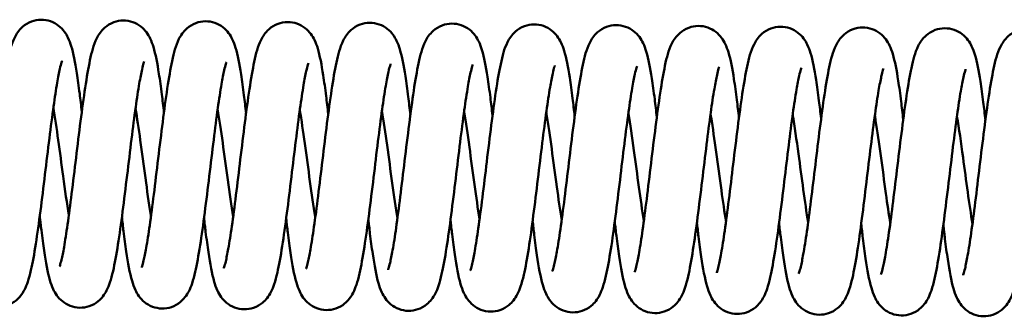
# Model space of a CAD drawing. Units: millimetres. Extents: x 0 to 4200, y 0 to 2970.
# Drawn here: x 2836 to 2919, y 1646 to 1671 of the extents above; entities that cross this region are included whole.
import ezdxf

# ---------------------------------------------------------------- set-up
doc = ezdxf.new("R2010")
doc.units = ezdxf.units.MM
doc.header["$LTSCALE"] = 10
doc.layers.add('Visible Edges(ISO)', color=7, linetype='Continuous', lineweight=50, true_color=0x262659)
doc.layers.add('Visible Tangent Edges(ISO)', color=7, linetype='Continuous', lineweight=50, true_color=0x1a1a3e)

msp = doc.modelspace()

# ---------------------------------------------------------------- linework, layer by layer
at = {"layer": 'Visible Edges(ISO)'}
for points, knots in [([(2831.945, 1650.453), (2831.945, 1650.453), (2831.945, 1650.453), (2831.948, 1650.46), (2831.965, 1650.504), (2832.019, 1650.676), (2832.063, 1650.836), (2832.176, 1651.32), (2832.251, 1651.691), (2832.424, 1652.666), (2832.526, 1653.319), (2832.743, 1654.836), (2832.861, 1655.736), (2833.102, 1657.652), (2833.228, 1658.695), (2833.48, 1660.778), (2833.609, 1661.842), (2833.867, 1663.859), (2833.998, 1664.832), (2834.263, 1666.584), (2834.398, 1667.373), (2834.695, 1668.76), (2834.821, 1669.31), (2835.197, 1670.061), (2835.283, 1670.211), (2835.502, 1670.514), (2835.634, 1670.668), (2836.006, 1670.995), (2836.271, 1671.163), (2836.817, 1671.365), (2837.095, 1671.418), (2837.646, 1671.423), (2837.926, 1671.376), (2838.435, 1671.198), (2838.67, 1671.065), (2839.065, 1670.759), (2839.227, 1670.584), (2839.489, 1670.236), (2839.587, 1670.062), (2839.788, 1669.648), (2839.87, 1669.415), (2840.136, 1668.538), (2840.275, 1667.8), (2840.5, 1666.348), (2840.581, 1665.755), (2840.722, 1664.635), (2840.782, 1664.122), (2840.842, 1663.589)], [233.139336, 233.139336, 233.139336, 233.139336, 233.147124, 233.147124, 233.239771, 233.239771, 233.378089, 233.378089, 233.579282, 233.579282, 233.838124, 233.838124, 234.131508, 234.131508, 234.441679, 234.441679, 234.761118, 234.761118, 235.08832, 235.08832, 235.427207, 235.427207, 235.800999, 235.800999, 235.889082, 235.889082, 235.971679, 235.971679, 236.07797, 236.07797, 236.16938, 236.16938, 236.260564, 236.260564, 236.351652, 236.351652, 236.443549, 236.443549, 236.542976, 236.542976, 236.694859, 236.694859, 237.0923, 237.0923, 237.323885, 237.323885, 237.499184, 237.499184, 237.499184, 237.499184]), ([(2838.944, 1650.387), (2838.944, 1650.387), (2838.944, 1650.387), (2838.947, 1650.394), (2838.964, 1650.438), (2839.018, 1650.61), (2839.062, 1650.77), (2839.176, 1651.254), (2839.251, 1651.625), (2839.424, 1652.6), (2839.526, 1653.253), (2839.743, 1654.77), (2839.861, 1655.67), (2840.102, 1657.586), (2840.228, 1658.629), (2840.48, 1660.712), (2840.609, 1661.776), (2840.867, 1663.793), (2840.998, 1664.766), (2841.263, 1666.518), (2841.398, 1667.308), (2841.694, 1668.694), (2841.821, 1669.244), (2842.196, 1669.995), (2842.282, 1670.145), (2842.501, 1670.448), (2842.634, 1670.602), (2843.005, 1670.929), (2843.271, 1671.097), (2843.816, 1671.299), (2844.095, 1671.352), (2844.646, 1671.357), (2844.925, 1671.31), (2845.435, 1671.132), (2845.67, 1670.999), (2846.065, 1670.693), (2846.227, 1670.518), (2846.489, 1670.17), (2846.587, 1669.996), (2846.788, 1669.582), (2846.87, 1669.349), (2847.136, 1668.472), (2847.275, 1667.734), (2847.5, 1666.282), (2847.581, 1665.689), (2847.721, 1664.569), (2847.782, 1664.056), (2847.842, 1663.523)], [239.936645, 239.936645, 239.936645, 239.936645, 239.944433, 239.944433, 240.03708, 240.03708, 240.175398, 240.175398, 240.376591, 240.376591, 240.635433, 240.635433, 240.928817, 240.928817, 241.238988, 241.238988, 241.558427, 241.558427, 241.885629, 241.885629, 242.224516, 242.224516, 242.598308, 242.598308, 242.686391, 242.686391, 242.768988, 242.768988, 242.875279, 242.875279, 242.96669, 242.96669, 243.057873, 243.057873, 243.148961, 243.148961, 243.240858, 243.240858, 243.340285, 243.340285, 243.492168, 243.492168, 243.889609, 243.889609, 244.121195, 244.121195, 244.296493, 244.296493, 244.296493, 244.296493]), ([(2845.944, 1650.321), (2845.944, 1650.321), (2845.944, 1650.321), (2845.947, 1650.328), (2845.964, 1650.372), (2846.018, 1650.544), (2846.062, 1650.704), (2846.176, 1651.188), (2846.25, 1651.559), (2846.424, 1652.534), (2846.526, 1653.187), (2846.743, 1654.704), (2846.861, 1655.604), (2847.102, 1657.52), (2847.227, 1658.563), (2847.479, 1660.646), (2847.609, 1661.71), (2847.866, 1663.727), (2847.998, 1664.7), (2848.262, 1666.452), (2848.398, 1667.242), (2848.694, 1668.628), (2848.821, 1669.178), (2849.196, 1669.929), (2849.282, 1670.079), (2849.501, 1670.382), (2849.633, 1670.536), (2850.005, 1670.863), (2850.27, 1671.031), (2850.816, 1671.233), (2851.095, 1671.286), (2851.646, 1671.291), (2851.925, 1671.244), (2852.434, 1671.066), (2852.67, 1670.933), (2853.064, 1670.627), (2853.226, 1670.452), (2853.488, 1670.104), (2853.587, 1669.93), (2853.788, 1669.516), (2853.869, 1669.283), (2854.135, 1668.406), (2854.274, 1667.668), (2854.499, 1666.216), (2854.58, 1665.623), (2854.721, 1664.503), (2854.781, 1663.99), (2854.842, 1663.457)], [246.733954, 246.733954, 246.733954, 246.733954, 246.741742, 246.741742, 246.834389, 246.834389, 246.972707, 246.972707, 247.1739, 247.1739, 247.432742, 247.432742, 247.726126, 247.726126, 248.036297, 248.036297, 248.355736, 248.355736, 248.682938, 248.682938, 249.021825, 249.021825, 249.395617, 249.395617, 249.4837, 249.4837, 249.566297, 249.566297, 249.672588, 249.672588, 249.763999, 249.763999, 249.855182, 249.855182, 249.94627, 249.94627, 250.038167, 250.038167, 250.137594, 250.137594, 250.289477, 250.289477, 250.686918, 250.686918, 250.918504, 250.918504, 251.093802, 251.093802, 251.093802, 251.093802]), ([(2852.944, 1650.255), (2852.944, 1650.255), (2852.944, 1650.255), (2852.947, 1650.262), (2852.964, 1650.306), (2853.018, 1650.478), (2853.062, 1650.638), (2853.175, 1651.122), (2853.25, 1651.493), (2853.424, 1652.468), (2853.525, 1653.121), (2853.742, 1654.638), (2853.86, 1655.538), (2854.101, 1657.454), (2854.227, 1658.497), (2854.479, 1660.58), (2854.608, 1661.644), (2854.866, 1663.661), (2854.997, 1664.634), (2855.262, 1666.386), (2855.397, 1667.176), (2855.694, 1668.562), (2855.82, 1669.112), (2856.196, 1669.863), (2856.282, 1670.013), (2856.501, 1670.316), (2856.633, 1670.47), (2857.005, 1670.797), (2857.27, 1670.965), (2857.816, 1671.167), (2858.094, 1671.22), (2858.645, 1671.225), (2858.925, 1671.178), (2859.434, 1671), (2859.67, 1670.867), (2860.064, 1670.561), (2860.226, 1670.386), (2860.488, 1670.038), (2860.586, 1669.864), (2860.787, 1669.45), (2860.869, 1669.217), (2861.135, 1668.34), (2861.274, 1667.602), (2861.499, 1666.15), (2861.58, 1665.557), (2861.721, 1664.437), (2861.781, 1663.924), (2861.841, 1663.391)], [253.531263, 253.531263, 253.531263, 253.531263, 253.539051, 253.539051, 253.631698, 253.631698, 253.770016, 253.770016, 253.971209, 253.971209, 254.230051, 254.230051, 254.523435, 254.523435, 254.833606, 254.833606, 255.153045, 255.153045, 255.480247, 255.480247, 255.819134, 255.819134, 256.192926, 256.192926, 256.281009, 256.281009, 256.363606, 256.363606, 256.469897, 256.469897, 256.561308, 256.561308, 256.652491, 256.652491, 256.743579, 256.743579, 256.835476, 256.835476, 256.934903, 256.934903, 257.086786, 257.086786, 257.484227, 257.484227, 257.715813, 257.715813, 257.891111, 257.891111, 257.891111, 257.891111]), ([(2859.943, 1650.189), (2859.943, 1650.189), (2859.943, 1650.189), (2859.946, 1650.196), (2859.963, 1650.24), (2860.018, 1650.412), (2860.061, 1650.572), (2860.175, 1651.056), (2860.25, 1651.427), (2860.423, 1652.402), (2860.525, 1653.055), (2860.742, 1654.572), (2860.86, 1655.472), (2861.101, 1657.388), (2861.227, 1658.431), (2861.479, 1660.514), (2861.608, 1661.578), (2861.866, 1663.595), (2861.997, 1664.568), (2862.262, 1666.321), (2862.397, 1667.11), (2862.693, 1668.496), (2862.82, 1669.046), (2863.195, 1669.797), (2863.281, 1669.947), (2863.5, 1670.25), (2863.633, 1670.404), (2864.004, 1670.731), (2864.27, 1670.899), (2864.816, 1671.101), (2865.094, 1671.154), (2865.645, 1671.159), (2865.924, 1671.112), (2866.434, 1670.934), (2866.669, 1670.801), (2867.064, 1670.495), (2867.226, 1670.32), (2867.488, 1669.972), (2867.586, 1669.798), (2867.787, 1669.384), (2867.869, 1669.151), (2868.135, 1668.274), (2868.274, 1667.536), (2868.499, 1666.084), (2868.58, 1665.491), (2868.72, 1664.371), (2868.781, 1663.858), (2868.841, 1663.325)], [260.328572, 260.328572, 260.328572, 260.328572, 260.33636, 260.33636, 260.429007, 260.429007, 260.567325, 260.567325, 260.768518, 260.768518, 261.027361, 261.027361, 261.320745, 261.320745, 261.630915, 261.630915, 261.950354, 261.950354, 262.277556, 262.277556, 262.616443, 262.616443, 262.990235, 262.990235, 263.078318, 263.078318, 263.160915, 263.160915, 263.267206, 263.267206, 263.358617, 263.358617, 263.4498, 263.4498, 263.540888, 263.540888, 263.632785, 263.632785, 263.732212, 263.732212, 263.884095, 263.884095, 264.281536, 264.281536, 264.513122, 264.513122, 264.68842, 264.68842, 264.68842, 264.68842]), ([(2866.943, 1650.123), (2866.943, 1650.123), (2866.943, 1650.123), (2866.946, 1650.13), (2866.963, 1650.174), (2867.017, 1650.346), (2867.061, 1650.506), (2867.175, 1650.99), (2867.25, 1651.361), (2867.423, 1652.336), (2867.525, 1652.989), (2867.742, 1654.506), (2867.86, 1655.406), (2868.101, 1657.322), (2868.226, 1658.365), (2868.478, 1660.448), (2868.608, 1661.512), (2868.865, 1663.529), (2868.997, 1664.502), (2869.261, 1666.255), (2869.397, 1667.044), (2869.693, 1668.43), (2869.82, 1668.981), (2870.195, 1669.731), (2870.281, 1669.881), (2870.5, 1670.184), (2870.632, 1670.338), (2871.004, 1670.665), (2871.269, 1670.833), (2871.815, 1671.035), (2872.094, 1671.088), (2872.645, 1671.093), (2872.924, 1671.046), (2873.433, 1670.868), (2873.669, 1670.735), (2874.063, 1670.429), (2874.225, 1670.254), (2874.487, 1669.906), (2874.586, 1669.732), (2874.787, 1669.318), (2874.868, 1669.085), (2875.135, 1668.208), (2875.273, 1667.47), (2875.498, 1666.019), (2875.579, 1665.425), (2875.72, 1664.305), (2875.78, 1663.792), (2875.841, 1663.259)], [267.125881, 267.125881, 267.125881, 267.125881, 267.133669, 267.133669, 267.226316, 267.226316, 267.364634, 267.364634, 267.565827, 267.565827, 267.82467, 267.82467, 268.118054, 268.118054, 268.428224, 268.428224, 268.747663, 268.747663, 269.074865, 269.074865, 269.413752, 269.413752, 269.787544, 269.787544, 269.875627, 269.875627, 269.958224, 269.958224, 270.064516, 270.064516, 270.155926, 270.155926, 270.247109, 270.247109, 270.338197, 270.338197, 270.430094, 270.430094, 270.529521, 270.529521, 270.681404, 270.681404, 271.078845, 271.078845, 271.310431, 271.310431, 271.485729, 271.485729, 271.485729, 271.485729]), ([(2873.943, 1650.057), (2873.943, 1650.057), (2873.943, 1650.058), (2873.946, 1650.065), (2873.963, 1650.108), (2874.017, 1650.28), (2874.061, 1650.44), (2874.174, 1650.924), (2874.249, 1651.295), (2874.423, 1652.27), (2874.524, 1652.923), (2874.741, 1654.44), (2874.86, 1655.34), (2875.1, 1657.256), (2875.226, 1658.299), (2875.478, 1660.382), (2875.607, 1661.446), (2875.865, 1663.463), (2875.997, 1664.436), (2876.261, 1666.189), (2876.396, 1666.978), (2876.693, 1668.364), (2876.82, 1668.915), (2877.195, 1669.665), (2877.281, 1669.815), (2877.5, 1670.118), (2877.632, 1670.272), (2878.004, 1670.599), (2878.269, 1670.767), (2878.815, 1670.969), (2879.093, 1671.022), (2879.644, 1671.028), (2879.924, 1670.98), (2880.433, 1670.802), (2880.669, 1670.669), (2881.063, 1670.363), (2881.225, 1670.189), (2881.487, 1669.84), (2881.585, 1669.666), (2881.786, 1669.252), (2881.868, 1669.02), (2882.134, 1668.142), (2882.273, 1667.404), (2882.498, 1665.953), (2882.579, 1665.359), (2882.72, 1664.239), (2882.78, 1663.726), (2882.84, 1663.193)], [273.92319, 273.92319, 273.92319, 273.92319, 273.930978, 273.930978, 274.023625, 274.023625, 274.161943, 274.161943, 274.363136, 274.363136, 274.621979, 274.621979, 274.915363, 274.915363, 275.225533, 275.225533, 275.544972, 275.544972, 275.872174, 275.872174, 276.211061, 276.211061, 276.584853, 276.584853, 276.672936, 276.672936, 276.755533, 276.755533, 276.861825, 276.861825, 276.953235, 276.953235, 277.044418, 277.044418, 277.135506, 277.135506, 277.227403, 277.227403, 277.32683, 277.32683, 277.478713, 277.478713, 277.876154, 277.876154, 278.10774, 278.10774, 278.283038, 278.283038, 278.283038, 278.283038]), ([(2880.942, 1649.991), (2880.942, 1649.991), (2880.943, 1649.992), (2880.945, 1649.999), (2880.962, 1650.042), (2881.017, 1650.214), (2881.06, 1650.374), (2881.174, 1650.858), (2881.249, 1651.229), (2881.422, 1652.204), (2881.524, 1652.857), (2881.741, 1654.374), (2881.859, 1655.274), (2882.1, 1657.19), (2882.226, 1658.233), (2882.478, 1660.316), (2882.607, 1661.38), (2882.865, 1663.397), (2882.996, 1664.37), (2883.261, 1666.123), (2883.396, 1666.912), (2883.693, 1668.298), (2883.819, 1668.849), (2884.195, 1669.599), (2884.28, 1669.749), (2884.499, 1670.052), (2884.632, 1670.206), (2885.003, 1670.533), (2885.269, 1670.701), (2885.815, 1670.904), (2886.093, 1670.956), (2886.644, 1670.962), (2886.923, 1670.914), (2887.433, 1670.736), (2887.668, 1670.603), (2888.063, 1670.297), (2888.225, 1670.123), (2888.487, 1669.774), (2888.585, 1669.6), (2888.786, 1669.186), (2888.868, 1668.954), (2889.134, 1668.077), (2889.273, 1667.338), (2889.498, 1665.887), (2889.579, 1665.293), (2889.719, 1664.173), (2889.78, 1663.66), (2889.84, 1663.127)], [280.720499, 280.720499, 280.720499, 280.720499, 280.728287, 280.728287, 280.820934, 280.820934, 280.959252, 280.959252, 281.160445, 281.160445, 281.419288, 281.419288, 281.712672, 281.712672, 282.022842, 282.022842, 282.342281, 282.342281, 282.669483, 282.669483, 283.00837, 283.00837, 283.382162, 283.382162, 283.470245, 283.470245, 283.552842, 283.552842, 283.659134, 283.659134, 283.750544, 283.750544, 283.841727, 283.841727, 283.932815, 283.932815, 284.024712, 284.024712, 284.124139, 284.124139, 284.276022, 284.276022, 284.673463, 284.673463, 284.905049, 284.905049, 285.080347, 285.080347, 285.080347, 285.080347]), ([(2887.942, 1649.925), (2887.942, 1649.925), (2887.942, 1649.926), (2887.945, 1649.933), (2887.962, 1649.976), (2888.016, 1650.148), (2888.06, 1650.308), (2888.174, 1650.792), (2888.249, 1651.163), (2888.422, 1652.139), (2888.524, 1652.791), (2888.741, 1654.308), (2888.859, 1655.209), (2889.1, 1657.124), (2889.226, 1658.167), (2889.478, 1660.25), (2889.607, 1661.314), (2889.864, 1663.331), (2889.996, 1664.304), (2890.261, 1666.057), (2890.396, 1666.846), (2890.692, 1668.232), (2890.819, 1668.783), (2891.194, 1669.533), (2891.28, 1669.683), (2891.499, 1669.986), (2891.632, 1670.14), (2892.003, 1670.467), (2892.268, 1670.635), (2892.814, 1670.838), (2893.093, 1670.89), (2893.644, 1670.896), (2893.923, 1670.848), (2894.432, 1670.67), (2894.668, 1670.537), (2895.062, 1670.231), (2895.224, 1670.057), (2895.486, 1669.709), (2895.585, 1669.534), (2895.786, 1669.12), (2895.867, 1668.888), (2896.134, 1668.011), (2896.273, 1667.272), (2896.497, 1665.821), (2896.579, 1665.227), (2896.719, 1664.108), (2896.78, 1663.594), (2896.84, 1663.061)], [287.517808, 287.517808, 287.517808, 287.517808, 287.525596, 287.525596, 287.618243, 287.618243, 287.756561, 287.756561, 287.957754, 287.957754, 288.216597, 288.216597, 288.509981, 288.509981, 288.820151, 288.820151, 289.13959, 289.13959, 289.466792, 289.466792, 289.805679, 289.805679, 290.179471, 290.179471, 290.267554, 290.267554, 290.350151, 290.350151, 290.456443, 290.456443, 290.547853, 290.547853, 290.639036, 290.639036, 290.730124, 290.730124, 290.822021, 290.822021, 290.921448, 290.921448, 291.073331, 291.073331, 291.470772, 291.470772, 291.702358, 291.702358, 291.877656, 291.877656, 291.877656, 291.877656]), ([(2894.942, 1649.859), (2894.942, 1649.859), (2894.942, 1649.86), (2894.945, 1649.867), (2894.962, 1649.91), (2895.016, 1650.082), (2895.06, 1650.242), (2895.174, 1650.726), (2895.248, 1651.097), (2895.422, 1652.073), (2895.523, 1652.725), (2895.741, 1654.242), (2895.859, 1655.143), (2896.099, 1657.058), (2896.225, 1658.101), (2896.477, 1660.184), (2896.606, 1661.248), (2896.864, 1663.265), (2896.996, 1664.238), (2897.26, 1665.991), (2897.396, 1666.78), (2897.692, 1668.166), (2897.819, 1668.717), (2898.194, 1669.467), (2898.28, 1669.617), (2898.499, 1669.92), (2898.631, 1670.074), (2899.003, 1670.401), (2899.268, 1670.569), (2899.814, 1670.772), (2900.092, 1670.824), (2900.644, 1670.83), (2900.923, 1670.782), (2901.432, 1670.604), (2901.668, 1670.471), (2902.062, 1670.165), (2902.224, 1669.991), (2902.486, 1669.643), (2902.585, 1669.468), (2902.785, 1669.054), (2902.867, 1668.822), (2903.133, 1667.945), (2903.272, 1667.206), (2903.497, 1665.755), (2903.578, 1665.161), (2903.719, 1664.042), (2903.779, 1663.528), (2903.839, 1662.995)], [294.315117, 294.315117, 294.315117, 294.315117, 294.322905, 294.322905, 294.415552, 294.415552, 294.55387, 294.55387, 294.755063, 294.755063, 295.013906, 295.013906, 295.30729, 295.30729, 295.61746, 295.61746, 295.936899, 295.936899, 296.264101, 296.264101, 296.602988, 296.602988, 296.97678, 296.97678, 297.064863, 297.064863, 297.14746, 297.14746, 297.253752, 297.253752, 297.345162, 297.345162, 297.436345, 297.436345, 297.527433, 297.527433, 297.61933, 297.61933, 297.718757, 297.718757, 297.87064, 297.87064, 298.268081, 298.268081, 298.499667, 298.499667, 298.674965, 298.674965, 298.674965, 298.674965]), ([(2901.941, 1649.793), (2901.941, 1649.793), (2901.942, 1649.794), (2901.945, 1649.801), (2901.962, 1649.844), (2902.016, 1650.016), (2902.059, 1650.176), (2902.173, 1650.66), (2902.248, 1651.031), (2902.421, 1652.007), (2902.523, 1652.659), (2902.74, 1654.176), (2902.858, 1655.077), (2903.099, 1656.992), (2903.225, 1658.035), (2903.477, 1660.118), (2903.606, 1661.182), (2903.864, 1663.199), (2903.995, 1664.172), (2904.26, 1665.925), (2904.395, 1666.714), (2904.692, 1668.1), (2904.818, 1668.651), (2905.194, 1669.401), (2905.279, 1669.551), (2905.499, 1669.854), (2905.631, 1670.008), (2906.002, 1670.335), (2906.268, 1670.503), (2906.814, 1670.706), (2907.092, 1670.758), (2907.643, 1670.764), (2907.922, 1670.716), (2908.432, 1670.538), (2908.667, 1670.405), (2909.062, 1670.099), (2909.224, 1669.925), (2909.486, 1669.577), (2909.584, 1669.402), (2909.785, 1668.988), (2909.867, 1668.756), (2910.133, 1667.879), (2910.272, 1667.14), (2910.497, 1665.689), (2910.578, 1665.095), (2910.718, 1663.976), (2910.779, 1663.462), (2910.839, 1662.929)], [301.112426, 301.112426, 301.112426, 301.112426, 301.120214, 301.120214, 301.212861, 301.212861, 301.351179, 301.351179, 301.552372, 301.552372, 301.811215, 301.811215, 302.104599, 302.104599, 302.414769, 302.414769, 302.734208, 302.734208, 303.06141, 303.06141, 303.400297, 303.400297, 303.774089, 303.774089, 303.862172, 303.862172, 303.944769, 303.944769, 304.051061, 304.051061, 304.142471, 304.142471, 304.233654, 304.233654, 304.324742, 304.324742, 304.416639, 304.416639, 304.516066, 304.516066, 304.667949, 304.667949, 305.06539, 305.06539, 305.296976, 305.296976, 305.472274, 305.472274, 305.472274, 305.472274]), ([(2908.941, 1649.727), (2908.941, 1649.727), (2908.941, 1649.728), (2908.944, 1649.735), (2908.961, 1649.778), (2909.015, 1649.95), (2909.059, 1650.11), (2909.173, 1650.594), (2909.248, 1650.965), (2909.421, 1651.941), (2909.523, 1652.593), (2909.74, 1654.11), (2909.858, 1655.011), (2910.099, 1656.927), (2910.225, 1657.969), (2910.477, 1660.052), (2910.606, 1661.116), (2910.864, 1663.133), (2910.995, 1664.106), (2911.26, 1665.859), (2911.395, 1666.648), (2911.691, 1668.034), (2911.818, 1668.585), (2912.193, 1669.335), (2912.279, 1669.485), (2912.498, 1669.788), (2912.631, 1669.942), (2913.002, 1670.269), (2913.268, 1670.437), (2913.813, 1670.64), (2914.092, 1670.692), (2914.643, 1670.698), (2914.922, 1670.65), (2915.431, 1670.472), (2915.667, 1670.339), (2916.062, 1670.033), (2916.223, 1669.859), (2916.485, 1669.511), (2916.584, 1669.336), (2916.785, 1668.922), (2916.867, 1668.69), (2917.133, 1667.813), (2917.272, 1667.074), (2917.496, 1665.623), (2917.578, 1665.029), (2917.718, 1663.91), (2917.779, 1663.396), (2917.839, 1662.863)], [307.909735, 307.909735, 307.909735, 307.909735, 307.917523, 307.917523, 308.01017, 308.01017, 308.148488, 308.148488, 308.349681, 308.349681, 308.608524, 308.608524, 308.901908, 308.901908, 309.212078, 309.212078, 309.531517, 309.531517, 309.858719, 309.858719, 310.197606, 310.197606, 310.571398, 310.571398, 310.659481, 310.659481, 310.742078, 310.742078, 310.84837, 310.84837, 310.93978, 310.93978, 311.030963, 311.030963, 311.122051, 311.122051, 311.213948, 311.213948, 311.313375, 311.313375, 311.465258, 311.465258, 311.862699, 311.862699, 312.094285, 312.094285, 312.269583, 312.269583, 312.269583, 312.269583]), ([(2915.941, 1649.661), (2915.941, 1649.661), (2915.941, 1649.662), (2915.944, 1649.669), (2915.961, 1649.713), (2916.015, 1649.884), (2916.059, 1650.044), (2916.173, 1650.528), (2916.247, 1650.899), (2916.421, 1651.875), (2916.523, 1652.527), (2916.74, 1654.044), (2916.858, 1654.945), (2917.099, 1656.861), (2917.224, 1657.903), (2917.476, 1659.986), (2917.606, 1661.05), (2917.863, 1663.067), (2917.995, 1664.04), (2918.259, 1665.793), (2918.395, 1666.582), (2918.691, 1667.968), (2918.818, 1668.519), (2919.193, 1669.269), (2919.279, 1669.419), (2919.498, 1669.722), (2919.63, 1669.876), (2920.002, 1670.203), (2920.267, 1670.371), (2920.813, 1670.574), (2921.091, 1670.626), (2921.643, 1670.632), (2921.922, 1670.584), (2922.431, 1670.406), (2922.667, 1670.273), (2923.061, 1669.967), (2923.223, 1669.793), (2923.485, 1669.445), (2923.584, 1669.27), (2923.784, 1668.856), (2923.866, 1668.624), (2924.132, 1667.747), (2924.271, 1667.008), (2924.496, 1665.557), (2924.577, 1664.963), (2924.718, 1663.844), (2924.778, 1663.33), (2924.839, 1662.797)], [314.707044, 314.707044, 314.707044, 314.707044, 314.714832, 314.714832, 314.807479, 314.807479, 314.945797, 314.945797, 315.14699, 315.14699, 315.405833, 315.405833, 315.699217, 315.699217, 316.009387, 316.009387, 316.328826, 316.328826, 316.656029, 316.656029, 316.994916, 316.994916, 317.368707, 317.368707, 317.45679, 317.45679, 317.539387, 317.539387, 317.645679, 317.645679, 317.737089, 317.737089, 317.828272, 317.828272, 317.91936, 317.91936, 318.011257, 318.011257, 318.110684, 318.110684, 318.262567, 318.262567, 318.660008, 318.660008, 318.891594, 318.891594, 319.066892, 319.066892, 319.066892, 319.066892]), ([(2839.16, 1667.927), (2839.16, 1667.927), (2839.16, 1667.925), (2839.152, 1667.907), (2839.132, 1667.852), (2839.071, 1667.65), (2839.023, 1667.468), (2838.902, 1666.928), (2838.823, 1666.522), (2838.644, 1665.473), (2838.539, 1664.783), (2838.319, 1663.2), (2838.2, 1662.274), (2837.957, 1660.321), (2837.83, 1659.269), (2837.577, 1657.181), (2837.448, 1656.122), (2837.189, 1654.129), (2837.056, 1653.176), (2836.789, 1651.468), (2836.652, 1650.708), (2836.424, 1649.718), (2836.339, 1649.399), (2836.161, 1648.867), (2836.076, 1648.647), (2835.871, 1648.252), (2835.77, 1648.084), (2835.526, 1647.776), (2835.396, 1647.637), (2835.029, 1647.336), (2834.766, 1647.181), (2834.222, 1646.995), (2833.941, 1646.95), (2833.389, 1646.96), (2833.111, 1647.015), (2832.608, 1647.207), (2832.377, 1647.345), (2831.993, 1647.658), (2831.838, 1647.833), (2831.583, 1648.184), (2831.487, 1648.36), (2831.285, 1648.792), (2831.201, 1649.041), (2830.928, 1649.986), (2830.78, 1650.804), (2830.552, 1652.347), (2830.474, 1652.931), (2830.351, 1653.931), (2830.305, 1654.327), (2830.258, 1654.735)], [158.353289, 158.353289, 158.353289, 158.353289, 158.371455, 158.371455, 158.468807, 158.468807, 158.614785, 158.614785, 158.824678, 158.824678, 159.089688, 159.089688, 159.38621, 159.38621, 159.697984, 159.697984, 160.018536, 160.018536, 160.347005, 160.347005, 160.688465, 160.688465, 160.880739, 160.880739, 161.024828, 161.024828, 161.121445, 161.121445, 161.196719, 161.196719, 161.299632, 161.299632, 161.391363, 161.391363, 161.482732, 161.482732, 161.574101, 161.574101, 161.666438, 161.666438, 161.768172, 161.768172, 161.931072, 161.931072, 162.352352, 162.352352, 162.573646, 162.573646, 162.708087, 162.708087, 162.708087, 162.708087]), ([(2846.16, 1667.861), (2846.16, 1667.861), (2846.159, 1667.859), (2846.152, 1667.841), (2846.132, 1667.786), (2846.071, 1667.584), (2846.023, 1667.402), (2845.902, 1666.862), (2845.823, 1666.456), (2845.643, 1665.407), (2845.539, 1664.717), (2845.318, 1663.134), (2845.199, 1662.208), (2844.957, 1660.255), (2844.83, 1659.203), (2844.577, 1657.115), (2844.447, 1656.056), (2844.188, 1654.063), (2844.056, 1653.11), (2843.789, 1651.402), (2843.652, 1650.642), (2843.424, 1649.652), (2843.339, 1649.333), (2843.161, 1648.801), (2843.076, 1648.581), (2842.871, 1648.186), (2842.77, 1648.018), (2842.526, 1647.71), (2842.396, 1647.571), (2842.029, 1647.27), (2841.766, 1647.115), (2841.222, 1646.929), (2840.941, 1646.884), (2840.389, 1646.894), (2840.111, 1646.949), (2839.608, 1647.141), (2839.377, 1647.279), (2838.993, 1647.592), (2838.837, 1647.767), (2838.583, 1648.118), (2838.487, 1648.294), (2838.285, 1648.726), (2838.201, 1648.975), (2837.927, 1649.92), (2837.78, 1650.738), (2837.551, 1652.281), (2837.474, 1652.865), (2837.351, 1653.865), (2837.304, 1654.261), (2837.258, 1654.669)], [151.554361, 151.554361, 151.554361, 151.554361, 151.572526, 151.572526, 151.669879, 151.669879, 151.815857, 151.815857, 152.02575, 152.02575, 152.29076, 152.29076, 152.587282, 152.587282, 152.899056, 152.899056, 153.219608, 153.219608, 153.548077, 153.548077, 153.889537, 153.889537, 154.08181, 154.08181, 154.2259, 154.2259, 154.322517, 154.322517, 154.397791, 154.397791, 154.500704, 154.500704, 154.592435, 154.592435, 154.683804, 154.683804, 154.775173, 154.775173, 154.86751, 154.86751, 154.969244, 154.969244, 155.132144, 155.132144, 155.553424, 155.553424, 155.774718, 155.774718, 155.909159, 155.909159, 155.909159, 155.909159]), ([(2853.16, 1667.795), (2853.16, 1667.795), (2853.159, 1667.793), (2853.152, 1667.775), (2853.132, 1667.72), (2853.07, 1667.518), (2853.023, 1667.336), (2852.901, 1666.796), (2852.823, 1666.39), (2852.643, 1665.341), (2852.539, 1664.651), (2852.318, 1663.068), (2852.199, 1662.142), (2851.956, 1660.189), (2851.83, 1659.137), (2851.577, 1657.049), (2851.447, 1655.99), (2851.188, 1653.997), (2851.056, 1653.044), (2850.788, 1651.336), (2850.651, 1650.576), (2850.423, 1649.586), (2850.339, 1649.267), (2850.16, 1648.735), (2850.076, 1648.515), (2849.871, 1648.12), (2849.769, 1647.952), (2849.526, 1647.644), (2849.395, 1647.505), (2849.029, 1647.204), (2848.765, 1647.049), (2848.221, 1646.863), (2847.941, 1646.818), (2847.388, 1646.828), (2847.111, 1646.883), (2846.608, 1647.075), (2846.377, 1647.213), (2845.993, 1647.526), (2845.837, 1647.701), (2845.583, 1648.052), (2845.487, 1648.228), (2845.284, 1648.66), (2845.201, 1648.909), (2844.927, 1649.854), (2844.78, 1650.672), (2844.551, 1652.215), (2844.473, 1652.799), (2844.351, 1653.799), (2844.304, 1654.195), (2844.258, 1654.603)], [144.755433, 144.755433, 144.755433, 144.755433, 144.773598, 144.773598, 144.870951, 144.870951, 145.016929, 145.016929, 145.226821, 145.226821, 145.491832, 145.491832, 145.788354, 145.788354, 146.100128, 146.100128, 146.42068, 146.42068, 146.749149, 146.749149, 147.090609, 147.090609, 147.282882, 147.282882, 147.426972, 147.426972, 147.523589, 147.523589, 147.598862, 147.598862, 147.701775, 147.701775, 147.793507, 147.793507, 147.884875, 147.884875, 147.976245, 147.976245, 148.068582, 148.068582, 148.170316, 148.170316, 148.333216, 148.333216, 148.754496, 148.754496, 148.97579, 148.97579, 149.110231, 149.110231, 149.110231, 149.110231]), ([(2860.159, 1667.729), (2860.159, 1667.729), (2860.159, 1667.727), (2860.151, 1667.709), (2860.131, 1667.654), (2860.07, 1667.452), (2860.023, 1667.27), (2859.901, 1666.73), (2859.823, 1666.324), (2859.643, 1665.275), (2859.539, 1664.585), (2859.318, 1663.002), (2859.199, 1662.076), (2858.956, 1660.124), (2858.83, 1659.071), (2858.576, 1656.983), (2858.447, 1655.924), (2858.188, 1653.931), (2858.055, 1652.978), (2857.788, 1651.27), (2857.651, 1650.51), (2857.423, 1649.52), (2857.338, 1649.201), (2857.16, 1648.669), (2857.075, 1648.449), (2856.87, 1648.054), (2856.769, 1647.886), (2856.525, 1647.578), (2856.395, 1647.439), (2856.028, 1647.138), (2855.765, 1646.983), (2855.221, 1646.797), (2854.94, 1646.752), (2854.388, 1646.762), (2854.11, 1646.817), (2853.607, 1647.009), (2853.376, 1647.147), (2852.993, 1647.46), (2852.837, 1647.635), (2852.582, 1647.986), (2852.486, 1648.162), (2852.284, 1648.594), (2852.2, 1648.843), (2851.927, 1649.788), (2851.779, 1650.606), (2851.551, 1652.149), (2851.473, 1652.733), (2851.35, 1653.734), (2851.304, 1654.129), (2851.257, 1654.537)], [137.956504, 137.956504, 137.956504, 137.956504, 137.97467, 137.97467, 138.072023, 138.072023, 138.218001, 138.218001, 138.427893, 138.427893, 138.692904, 138.692904, 138.989426, 138.989426, 139.3012, 139.3012, 139.621752, 139.621752, 139.950221, 139.950221, 140.291681, 140.291681, 140.483954, 140.483954, 140.628044, 140.628044, 140.724661, 140.724661, 140.799934, 140.799934, 140.902847, 140.902847, 140.994579, 140.994579, 141.085947, 141.085947, 141.177316, 141.177316, 141.269654, 141.269654, 141.371388, 141.371388, 141.534288, 141.534288, 141.955568, 141.955568, 142.176862, 142.176862, 142.311303, 142.311303, 142.311303, 142.311303]), ([(2867.159, 1667.663), (2867.159, 1667.663), (2867.158, 1667.662), (2867.151, 1667.643), (2867.131, 1667.588), (2867.07, 1667.386), (2867.022, 1667.204), (2866.901, 1666.664), (2866.822, 1666.258), (2866.643, 1665.209), (2866.538, 1664.519), (2866.318, 1662.937), (2866.198, 1662.01), (2865.956, 1660.058), (2865.829, 1659.005), (2865.576, 1656.917), (2865.446, 1655.858), (2865.187, 1653.865), (2865.055, 1652.912), (2864.788, 1651.204), (2864.651, 1650.444), (2864.423, 1649.454), (2864.338, 1649.135), (2864.16, 1648.603), (2864.075, 1648.383), (2863.87, 1647.988), (2863.769, 1647.82), (2863.525, 1647.512), (2863.395, 1647.373), (2863.028, 1647.072), (2862.765, 1646.917), (2862.221, 1646.731), (2861.94, 1646.686), (2861.388, 1646.696), (2861.11, 1646.751), (2860.607, 1646.943), (2860.376, 1647.081), (2859.992, 1647.394), (2859.836, 1647.569), (2859.582, 1647.92), (2859.486, 1648.096), (2859.284, 1648.528), (2859.2, 1648.777), (2858.926, 1649.722), (2858.779, 1650.54), (2858.55, 1652.083), (2858.473, 1652.667), (2858.35, 1653.668), (2858.303, 1654.063), (2858.257, 1654.471)], [131.157576, 131.157576, 131.157576, 131.157576, 131.175742, 131.175742, 131.273095, 131.273095, 131.419072, 131.419072, 131.628965, 131.628965, 131.893976, 131.893976, 132.190498, 132.190498, 132.502272, 132.502272, 132.822824, 132.822824, 133.151293, 133.151293, 133.492753, 133.492753, 133.685026, 133.685026, 133.829116, 133.829116, 133.925733, 133.925733, 134.001006, 134.001006, 134.103919, 134.103919, 134.195651, 134.195651, 134.287019, 134.287019, 134.378388, 134.378388, 134.470726, 134.470726, 134.57246, 134.57246, 134.73536, 134.73536, 135.15664, 135.15664, 135.377934, 135.377934, 135.512375, 135.512375, 135.512375, 135.512375]), ([(2874.159, 1667.597), (2874.159, 1667.597), (2874.158, 1667.596), (2874.151, 1667.577), (2874.131, 1667.522), (2874.069, 1667.32), (2874.022, 1667.138), (2873.9, 1666.598), (2873.822, 1666.192), (2873.642, 1665.143), (2873.538, 1664.453), (2873.317, 1662.871), (2873.198, 1661.944), (2872.955, 1659.992), (2872.829, 1658.939), (2872.576, 1656.851), (2872.446, 1655.792), (2872.187, 1653.799), (2872.055, 1652.846), (2871.787, 1651.138), (2871.65, 1650.378), (2871.422, 1649.388), (2871.338, 1649.069), (2871.159, 1648.537), (2871.075, 1648.317), (2870.87, 1647.922), (2870.768, 1647.754), (2870.525, 1647.446), (2870.394, 1647.308), (2870.028, 1647.006), (2869.764, 1646.851), (2869.22, 1646.666), (2868.94, 1646.62), (2868.387, 1646.63), (2868.11, 1646.685), (2867.607, 1646.877), (2867.376, 1647.015), (2866.992, 1647.328), (2866.836, 1647.503), (2866.582, 1647.854), (2866.486, 1648.03), (2866.283, 1648.462), (2866.2, 1648.711), (2865.926, 1649.656), (2865.779, 1650.474), (2865.55, 1652.017), (2865.472, 1652.601), (2865.35, 1653.602), (2865.303, 1653.997), (2865.257, 1654.405)], [124.358648, 124.358648, 124.358648, 124.358648, 124.376814, 124.376814, 124.474167, 124.474167, 124.620144, 124.620144, 124.830037, 124.830037, 125.095048, 125.095048, 125.39157, 125.39157, 125.703343, 125.703343, 126.023896, 126.023896, 126.352365, 126.352365, 126.693825, 126.693825, 126.886098, 126.886098, 127.030188, 127.030188, 127.126805, 127.126805, 127.202078, 127.202078, 127.304991, 127.304991, 127.396722, 127.396722, 127.488091, 127.488091, 127.57946, 127.57946, 127.671798, 127.671798, 127.773532, 127.773532, 127.936432, 127.936432, 128.357712, 128.357712, 128.579006, 128.579006, 128.713446, 128.713446, 128.713446, 128.713446]), ([(2881.158, 1667.531), (2881.158, 1667.531), (2881.158, 1667.53), (2881.15, 1667.511), (2881.13, 1667.456), (2881.069, 1667.254), (2881.022, 1667.072), (2880.9, 1666.532), (2880.822, 1666.126), (2880.642, 1665.077), (2880.538, 1664.387), (2880.317, 1662.805), (2880.198, 1661.878), (2879.955, 1659.926), (2879.829, 1658.873), (2879.575, 1656.785), (2879.446, 1655.726), (2879.187, 1653.733), (2879.055, 1652.78), (2878.787, 1651.072), (2878.65, 1650.312), (2878.422, 1649.322), (2878.338, 1649.003), (2878.159, 1648.471), (2878.074, 1648.251), (2877.869, 1647.856), (2877.768, 1647.688), (2877.524, 1647.38), (2877.394, 1647.242), (2877.027, 1646.94), (2876.764, 1646.785), (2876.22, 1646.6), (2875.939, 1646.554), (2875.387, 1646.564), (2875.11, 1646.619), (2874.606, 1646.811), (2874.375, 1646.949), (2873.992, 1647.262), (2873.836, 1647.437), (2873.581, 1647.788), (2873.486, 1647.964), (2873.283, 1648.396), (2873.199, 1648.645), (2872.926, 1649.59), (2872.778, 1650.408), (2872.55, 1651.951), (2872.472, 1652.535), (2872.349, 1653.536), (2872.303, 1653.931), (2872.257, 1654.339)], [117.55972, 117.55972, 117.55972, 117.55972, 117.577886, 117.577886, 117.675238, 117.675238, 117.821216, 117.821216, 118.031109, 118.031109, 118.29612, 118.29612, 118.592641, 118.592641, 118.904415, 118.904415, 119.224967, 119.224967, 119.553437, 119.553437, 119.894897, 119.894897, 120.08717, 120.08717, 120.231259, 120.231259, 120.327877, 120.327877, 120.40315, 120.40315, 120.506063, 120.506063, 120.597794, 120.597794, 120.689163, 120.689163, 120.780532, 120.780532, 120.87287, 120.87287, 120.974603, 120.974603, 121.137503, 121.137503, 121.558783, 121.558783, 121.780078, 121.780078, 121.914518, 121.914518, 121.914518, 121.914518]), ([(2888.158, 1667.465), (2888.158, 1667.465), (2888.157, 1667.464), (2888.15, 1667.445), (2888.13, 1667.39), (2888.069, 1667.188), (2888.021, 1667.006), (2887.9, 1666.466), (2887.821, 1666.06), (2887.642, 1665.011), (2887.537, 1664.321), (2887.317, 1662.739), (2887.197, 1661.812), (2886.955, 1659.86), (2886.828, 1658.807), (2886.575, 1656.719), (2886.445, 1655.66), (2886.186, 1653.667), (2886.054, 1652.714), (2885.787, 1651.006), (2885.65, 1650.246), (2885.422, 1649.256), (2885.337, 1648.937), (2885.159, 1648.405), (2885.074, 1648.185), (2884.869, 1647.79), (2884.768, 1647.622), (2884.524, 1647.314), (2884.394, 1647.176), (2884.027, 1646.874), (2883.764, 1646.72), (2883.22, 1646.534), (2882.939, 1646.488), (2882.387, 1646.498), (2882.109, 1646.553), (2881.606, 1646.745), (2881.375, 1646.883), (2880.991, 1647.196), (2880.835, 1647.371), (2880.581, 1647.722), (2880.485, 1647.898), (2880.283, 1648.33), (2880.199, 1648.579), (2879.925, 1649.524), (2879.778, 1650.342), (2879.549, 1651.885), (2879.472, 1652.469), (2879.349, 1653.47), (2879.303, 1653.865), (2879.256, 1654.273)], [110.760792, 110.760792, 110.760792, 110.760792, 110.778958, 110.778958, 110.87631, 110.87631, 111.022288, 111.022288, 111.232181, 111.232181, 111.497191, 111.497191, 111.793713, 111.793713, 112.105487, 112.105487, 112.426039, 112.426039, 112.754509, 112.754509, 113.095969, 113.095969, 113.288242, 113.288242, 113.432331, 113.432331, 113.528949, 113.528949, 113.604222, 113.604222, 113.707135, 113.707135, 113.798866, 113.798866, 113.890235, 113.890235, 113.981604, 113.981604, 114.073942, 114.073942, 114.175675, 114.175675, 114.338575, 114.338575, 114.759855, 114.759855, 114.98115, 114.98115, 115.11559, 115.11559, 115.11559, 115.11559]), ([(2895.158, 1667.399), (2895.158, 1667.399), (2895.157, 1667.398), (2895.15, 1667.379), (2895.13, 1667.324), (2895.069, 1667.122), (2895.021, 1666.94), (2894.9, 1666.4), (2894.821, 1665.994), (2894.641, 1664.945), (2894.537, 1664.255), (2894.316, 1662.673), (2894.197, 1661.746), (2893.954, 1659.794), (2893.828, 1658.741), (2893.575, 1656.653), (2893.445, 1655.594), (2893.186, 1653.601), (2893.054, 1652.648), (2892.786, 1650.941), (2892.65, 1650.18), (2892.422, 1649.19), (2892.337, 1648.871), (2892.159, 1648.339), (2892.074, 1648.119), (2891.869, 1647.724), (2891.767, 1647.556), (2891.524, 1647.248), (2891.393, 1647.11), (2891.027, 1646.808), (2890.763, 1646.654), (2890.219, 1646.468), (2889.939, 1646.422), (2889.386, 1646.432), (2889.109, 1646.487), (2888.606, 1646.679), (2888.375, 1646.817), (2887.991, 1647.13), (2887.835, 1647.306), (2887.581, 1647.656), (2887.485, 1647.832), (2887.282, 1648.264), (2887.199, 1648.513), (2886.925, 1649.458), (2886.778, 1650.276), (2886.549, 1651.819), (2886.472, 1652.403), (2886.349, 1653.404), (2886.302, 1653.799), (2886.256, 1654.207)], [103.961864, 103.961864, 103.961864, 103.961864, 103.98003, 103.98003, 104.077382, 104.077382, 104.22336, 104.22336, 104.433253, 104.433253, 104.698263, 104.698263, 104.994785, 104.994785, 105.306559, 105.306559, 105.627111, 105.627111, 105.955581, 105.955581, 106.297041, 106.297041, 106.489314, 106.489314, 106.633403, 106.633403, 106.730021, 106.730021, 106.805294, 106.805294, 106.908207, 106.908207, 106.999938, 106.999938, 107.091307, 107.091307, 107.182676, 107.182676, 107.275014, 107.275014, 107.376747, 107.376747, 107.539647, 107.539647, 107.960927, 107.960927, 108.182222, 108.182222, 108.316662, 108.316662, 108.316662, 108.316662]), ([(2902.158, 1667.333), (2902.158, 1667.333), (2902.157, 1667.332), (2902.15, 1667.313), (2902.129, 1667.258), (2902.068, 1667.056), (2902.021, 1666.874), (2901.899, 1666.334), (2901.821, 1665.928), (2901.641, 1664.879), (2901.537, 1664.189), (2901.316, 1662.607), (2901.197, 1661.68), (2900.954, 1659.728), (2900.828, 1658.675), (2900.575, 1656.587), (2900.445, 1655.528), (2900.186, 1653.536), (2900.054, 1652.582), (2899.786, 1650.875), (2899.649, 1650.114), (2899.421, 1649.124), (2899.337, 1648.805), (2899.158, 1648.273), (2899.073, 1648.053), (2898.868, 1647.658), (2898.767, 1647.49), (2898.523, 1647.182), (2898.393, 1647.044), (2898.027, 1646.742), (2897.763, 1646.588), (2897.219, 1646.402), (2896.938, 1646.356), (2896.386, 1646.366), (2896.109, 1646.421), (2895.605, 1646.613), (2895.374, 1646.752), (2894.991, 1647.064), (2894.835, 1647.24), (2894.58, 1647.59), (2894.485, 1647.766), (2894.282, 1648.198), (2894.198, 1648.447), (2893.925, 1649.392), (2893.777, 1650.21), (2893.549, 1651.753), (2893.471, 1652.337), (2893.348, 1653.338), (2893.302, 1653.733), (2893.256, 1654.141)], [97.162936, 97.162936, 97.162936, 97.162936, 97.181102, 97.181102, 97.278454, 97.278454, 97.424432, 97.424432, 97.634325, 97.634325, 97.899335, 97.899335, 98.195857, 98.195857, 98.507631, 98.507631, 98.828183, 98.828183, 99.156653, 99.156653, 99.498113, 99.498113, 99.690386, 99.690386, 99.834475, 99.834475, 99.931092, 99.931092, 100.006366, 100.006366, 100.109279, 100.109279, 100.20101, 100.20101, 100.292379, 100.292379, 100.383748, 100.383748, 100.476086, 100.476086, 100.577819, 100.577819, 100.740719, 100.740719, 101.161999, 101.161999, 101.383294, 101.383294, 101.517734, 101.517734, 101.517734, 101.517734]), ([(2909.157, 1667.267), (2909.157, 1667.267), (2909.157, 1667.266), (2909.149, 1667.247), (2909.129, 1667.193), (2909.068, 1666.99), (2909.02, 1666.808), (2908.899, 1666.268), (2908.82, 1665.862), (2908.641, 1664.813), (2908.536, 1664.123), (2908.316, 1662.541), (2908.196, 1661.614), (2907.954, 1659.662), (2907.827, 1658.609), (2907.574, 1656.521), (2907.444, 1655.462), (2907.185, 1653.47), (2907.053, 1652.516), (2906.786, 1650.809), (2906.649, 1650.048), (2906.421, 1649.058), (2906.336, 1648.739), (2906.158, 1648.207), (2906.073, 1647.987), (2905.868, 1647.592), (2905.767, 1647.424), (2905.523, 1647.116), (2905.393, 1646.978), (2905.026, 1646.676), (2904.763, 1646.522), (2904.219, 1646.336), (2903.938, 1646.29), (2903.386, 1646.3), (2903.108, 1646.355), (2902.605, 1646.547), (2902.374, 1646.686), (2901.99, 1646.998), (2901.834, 1647.174), (2901.58, 1647.524), (2901.484, 1647.7), (2901.282, 1648.132), (2901.198, 1648.381), (2900.925, 1649.326), (2900.777, 1650.144), (2900.548, 1651.687), (2900.471, 1652.272), (2900.348, 1653.272), (2900.302, 1653.667), (2900.255, 1654.075)], [90.364008, 90.364008, 90.364008, 90.364008, 90.382174, 90.382174, 90.479526, 90.479526, 90.625504, 90.625504, 90.835397, 90.835397, 91.100407, 91.100407, 91.396929, 91.396929, 91.708703, 91.708703, 92.029255, 92.029255, 92.357725, 92.357725, 92.699185, 92.699185, 92.891458, 92.891458, 93.035547, 93.035547, 93.132164, 93.132164, 93.207438, 93.207438, 93.310351, 93.310351, 93.402082, 93.402082, 93.493451, 93.493451, 93.58482, 93.58482, 93.677157, 93.677157, 93.778891, 93.778891, 93.941791, 93.941791, 94.363071, 94.363071, 94.584366, 94.584366, 94.718806, 94.718806, 94.718806, 94.718806]), ([(2916.157, 1667.201), (2916.157, 1667.201), (2916.156, 1667.2), (2916.149, 1667.181), (2916.129, 1667.127), (2916.068, 1666.924), (2916.02, 1666.742), (2915.899, 1666.202), (2915.82, 1665.796), (2915.64, 1664.747), (2915.536, 1664.057), (2915.315, 1662.475), (2915.196, 1661.548), (2914.953, 1659.596), (2914.827, 1658.543), (2914.574, 1656.455), (2914.444, 1655.396), (2914.185, 1653.404), (2914.053, 1652.45), (2913.785, 1650.743), (2913.649, 1649.983), (2913.421, 1648.992), (2913.336, 1648.673), (2913.158, 1648.141), (2913.073, 1647.921), (2912.868, 1647.527), (2912.767, 1647.358), (2912.523, 1647.05), (2912.392, 1646.912), (2912.026, 1646.61), (2911.762, 1646.456), (2911.219, 1646.27), (2910.938, 1646.224), (2910.386, 1646.234), (2910.108, 1646.289), (2909.605, 1646.481), (2909.374, 1646.62), (2908.99, 1646.932), (2908.834, 1647.108), (2908.58, 1647.458), (2908.484, 1647.634), (2908.281, 1648.066), (2908.198, 1648.315), (2907.924, 1649.26), (2907.777, 1650.078), (2907.548, 1651.621), (2907.471, 1652.206), (2907.348, 1653.206), (2907.301, 1653.601), (2907.255, 1654.009)], [83.56508, 83.56508, 83.56508, 83.56508, 83.583246, 83.583246, 83.680598, 83.680598, 83.826576, 83.826576, 84.036469, 84.036469, 84.301479, 84.301479, 84.598001, 84.598001, 84.909775, 84.909775, 85.230327, 85.230327, 85.558796, 85.558796, 85.900257, 85.900257, 86.09253, 86.09253, 86.236619, 86.236619, 86.333236, 86.333236, 86.40851, 86.40851, 86.511423, 86.511423, 86.603154, 86.603154, 86.694523, 86.694523, 86.785892, 86.785892, 86.878229, 86.878229, 86.979963, 86.979963, 87.142863, 87.142863, 87.564143, 87.564143, 87.785437, 87.785437, 87.919878, 87.919878, 87.919878, 87.919878]), ([(2923.157, 1667.135), (2923.157, 1667.135), (2923.156, 1667.134), (2923.149, 1667.115), (2923.128, 1667.061), (2923.067, 1666.858), (2923.02, 1666.676), (2922.898, 1666.137), (2922.82, 1665.73), (2922.64, 1664.681), (2922.536, 1663.991), (2922.315, 1662.409), (2922.196, 1661.482), (2921.953, 1659.53), (2921.827, 1658.477), (2921.574, 1656.389), (2921.444, 1655.33), (2921.185, 1653.338), (2921.053, 1652.384), (2920.785, 1650.677), (2920.648, 1649.917), (2920.42, 1648.926), (2920.336, 1648.607), (2920.157, 1648.075), (2920.072, 1647.855), (2919.867, 1647.461), (2919.766, 1647.292), (2919.522, 1646.984), (2919.392, 1646.846), (2919.026, 1646.544), (2918.762, 1646.39), (2918.218, 1646.204), (2917.937, 1646.158), (2917.385, 1646.168), (2917.108, 1646.224), (2916.604, 1646.415), (2916.374, 1646.554), (2915.99, 1646.866), (2915.834, 1647.042), (2915.579, 1647.392), (2915.484, 1647.568), (2915.281, 1648), (2915.197, 1648.249), (2914.924, 1649.194), (2914.776, 1650.012), (2914.548, 1651.555), (2914.47, 1652.14), (2914.347, 1653.14), (2914.301, 1653.535), (2914.255, 1653.943)], [76.766152, 76.766152, 76.766152, 76.766152, 76.784317, 76.784317, 76.88167, 76.88167, 77.027648, 77.027648, 77.237541, 77.237541, 77.502551, 77.502551, 77.799073, 77.799073, 78.110847, 78.110847, 78.431399, 78.431399, 78.759868, 78.759868, 79.101328, 79.101328, 79.293602, 79.293602, 79.437691, 79.437691, 79.534308, 79.534308, 79.609582, 79.609582, 79.712495, 79.712495, 79.804226, 79.804226, 79.895595, 79.895595, 79.986964, 79.986964, 80.079301, 80.079301, 80.181035, 80.181035, 80.343935, 80.343935, 80.765215, 80.765215, 80.986509, 80.986509, 81.12095, 81.12095, 81.12095, 81.12095])]:
    msp.add_open_spline(points, degree=3, knots=knots, dxfattribs=at)
at = {"layer": 'Visible Tangent Edges(ISO)'}
for points, knots in [([(2839.738, 1654.763), (2839.575, 1655.755), (2839.413, 1656.899), (2839.252, 1658.09), (2838.975, 1660.134), (2838.699, 1662.281), (2838.418, 1663.914)], [143.883557, 143.883557, 143.883557, 143.883557, 144.348052, 144.348052, 144.348052, 145.145779, 145.145779, 145.145779, 145.145779]), ([(2846.738, 1654.692), (2846.726, 1654.765), (2846.714, 1654.838), (2846.702, 1654.913), (2846.407, 1656.743), (2846.117, 1659.075), (2845.826, 1661.167), (2845.69, 1662.137), (2845.555, 1663.047), (2845.418, 1663.842)], [137.600372, 137.600372, 137.600372, 137.600372, 137.634469, 137.634469, 137.634469, 138.473667, 138.473667, 138.473667, 138.862593, 138.862593, 138.862593, 138.862593]), ([(2853.738, 1654.632), (2853.582, 1655.576), (2853.427, 1656.661), (2853.274, 1657.792), (2852.989, 1659.885), (2852.706, 1662.106), (2852.418, 1663.782)], [131.317186, 131.317186, 131.317186, 131.317186, 131.760083, 131.760083, 131.760083, 132.579408, 132.579408, 132.579408, 132.579408]), ([(2860.737, 1654.56), (2860.733, 1654.587), (2860.729, 1654.614), (2860.724, 1654.641), (2860.429, 1656.446), (2860.139, 1658.77), (2859.848, 1660.873), (2859.705, 1661.902), (2859.562, 1662.871), (2859.417, 1663.71)], [125.034001, 125.034001, 125.034001, 125.034001, 125.0465, 125.0465, 125.0465, 125.885698, 125.885698, 125.885698, 126.296223, 126.296223, 126.296223, 126.296223]), ([(2867.737, 1654.5), (2867.589, 1655.398), (2867.442, 1656.423), (2867.295, 1657.495), (2867.004, 1659.63), (2866.714, 1661.921), (2866.419, 1663.639), (2866.418, 1663.643), (2866.418, 1663.646), (2866.417, 1663.65)], [118.750816, 118.750816, 118.750816, 118.750816, 119.172115, 119.172115, 119.172115, 120.011313, 120.011313, 120.011313, 120.013037, 120.013037, 120.013037, 120.013037]), ([(2874.737, 1654.428), (2874.445, 1656.199), (2874.158, 1658.487), (2873.869, 1660.579), (2873.719, 1661.668), (2873.569, 1662.695), (2873.417, 1663.578)], [112.46763, 112.46763, 112.46763, 112.46763, 113.297729, 113.297729, 113.297729, 113.729852, 113.729852, 113.729852, 113.729852]), ([(2881.736, 1654.368), (2881.596, 1655.22), (2881.456, 1656.185), (2881.317, 1657.198), (2881.026, 1659.325), (2880.736, 1661.628), (2880.441, 1663.374), (2880.433, 1663.422), (2880.425, 1663.47), (2880.416, 1663.518)], [106.184445, 106.184445, 106.184445, 106.184445, 106.584146, 106.584146, 106.584146, 107.423344, 107.423344, 107.423344, 107.446667, 107.446667, 107.446667, 107.446667]), ([(2888.736, 1654.296), (2888.452, 1656.022), (2888.172, 1658.236), (2887.891, 1660.283), (2887.734, 1661.432), (2887.576, 1662.518), (2887.416, 1663.446)], [99.90126, 99.90126, 99.90126, 99.90126, 100.709761, 100.709761, 100.709761, 101.163482, 101.163482, 101.163482, 101.163482]), ([(2895.736, 1654.236), (2895.603, 1655.042), (2895.471, 1655.949), (2895.339, 1656.902), (2895.047, 1659.019), (2894.758, 1661.332), (2894.463, 1663.106), (2894.447, 1663.201), (2894.432, 1663.294), (2894.416, 1663.386)], [93.618074, 93.618074, 93.618074, 93.618074, 93.996178, 93.996178, 93.996178, 94.835376, 94.835376, 94.835376, 94.880296, 94.880296, 94.880296, 94.880296]), ([(2902.735, 1654.165), (2902.459, 1655.844), (2902.186, 1657.985), (2901.913, 1659.987), (2901.748, 1661.195), (2901.583, 1662.342), (2901.415, 1663.315)], [87.334889, 87.334889, 87.334889, 87.334889, 88.121792, 88.121792, 88.121792, 88.597111, 88.597111, 88.597111, 88.597111]), ([(2909.735, 1654.104), (2909.61, 1654.863), (2909.485, 1655.713), (2909.361, 1656.608), (2909.069, 1658.713), (2908.78, 1661.036), (2908.485, 1662.836), (2908.462, 1662.979), (2908.439, 1663.118), (2908.415, 1663.253)], [81.051704, 81.051704, 81.051704, 81.051704, 81.408209, 81.408209, 81.408209, 82.247407, 82.247407, 82.247407, 82.313926, 82.313926, 82.313926, 82.313926]), ([(2916.735, 1654.033), (2916.466, 1655.667), (2916.201, 1657.736), (2915.935, 1659.69), (2915.763, 1660.958), (2915.59, 1662.166), (2915.415, 1663.183)], [74.768519, 74.768519, 74.768519, 74.768519, 75.533824, 75.533824, 75.533824, 76.03074, 76.03074, 76.03074, 76.03074])]:
    msp.add_open_spline(points, degree=3, knots=knots, dxfattribs=at)

doc.saveas('drawing.dxf')
